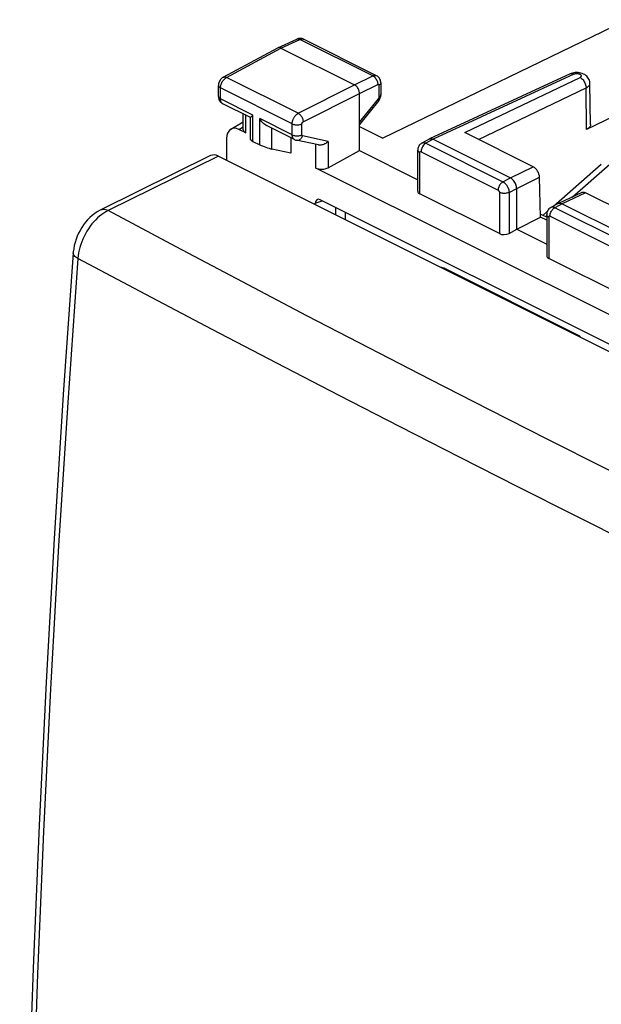
# Model space of a CAD drawing. Units: millimetres. Extents: x -20.5 to 24.3, y -28.9 to 35.5.
# Drawn here: x -20.5 to -3.8, y 2.4 to 30.7 of the extents above; entities that cross this region are included whole.
import ezdxf

# ---------------------------------------------------------------- set-up
doc = ezdxf.new("R2010")
doc.units = ezdxf.units.MM
doc.header["$LTSCALE"] = 16.335
doc.layers.get('0').update_dxf_attribs({"linetype": 'CONTINUOUS'})
doc.layers.add('ASSI', color=7, linetype='CONTINUOUS')
doc.layers.add('RACCORDO', color=7, linetype='CONTINUOUS')

msp = doc.modelspace()

# ---------------------------------------------------------------- linework, layer by layer
at = {"color": 7, "linetype": 'CONTINUOUS'}
for p, q in [((-14.561, 27.335), (-14.561, 26.707)), ((-1.542, 20.406), (-11.867, 25.568)), ((-12.008, 25.431), (-12.008, 25.466)), ((-4.427, 21.661), (-8.283, 23.589))]:
    msp.add_line(p, q, dxfattribs=at)
at = {"color": 250, "linetype": 'CONTINUOUS'}
for p, q in [((-12.008, 25.466), (-11.808, 25.539)), ((-11.423, 25.347), (-11.423, 25.139)), ((-11.144, 25.207), (-11.144, 24.999))]:
    msp.add_line(p, q, dxfattribs=at)
at = {"color": 7, "linetype": 'CONTINUOUS'}
for points in [[(-8.283, 23.589), (-8.302, 23.597), (-8.323, 23.605), (-8.345, 23.61), (-8.369, 23.615), (-8.379, 23.616)], [(-4.374, 21.614), (-4.377, 21.619), (-4.385, 21.63), (-4.396, 21.641), (-4.41, 21.651), (-4.427, 21.661)]]:
    msp.add_lwpolyline(points, dxfattribs=at)
msp.add_ellipse((-11.866, 25.394), major_axis=(-0.089, 0.18), ratio=0.610575, start_param=5.602824, end_param=7.171339, dxfattribs=at)
at = {"layer": 'ASSI', "color": 7, "linetype": 'CONTINUOUS'}
for p, q in [((-3.02, 30.75), (-10.067, 27.341)), ((-13.085, 29.94), (-12.541, 30.191)), ((-12.518, 30.201), (-12.541, 30.191)), ((-12.346, 30.189), (-12.36, 30.196)), ((-10.244, 29.139), (-12.346, 30.19)), ((-14.656, 29.093), (-13.089, 29.938)), ((-13.085, 29.94), (-13.089, 29.938)), ((-12.998, 29.933), (-10.876, 28.873)), ((-4.672, 29.188), (-8.723, 27.317)), ((-4.637, 29.202), (-4.672, 29.188)), ((-10.121, 28.933), (-10.121, 28.593)), ((-4.083, 27.73), (-4.1, 28.917)), ((-14.796, 28.538), (-14.796, 28.856)), ((-10.735, 26.983), (-10.735, 28.629)), ((-13.876, 27.935), (-14.672, 28.332)), ((-10.182, 28.421), (-10.735, 27.737)), ((-10.121, 28.573), (-10.121, 28.593)), ((-3.098, 28.12), (-4.199, 27.593)), ((-14.443, 27.599), (-14.081, 27.813)), ((-14.081, 27.583), (-14.081, 28.037)), ((-13.875, 27.3), (-13.875, 27.938)), ((-13.835, 27.974), (-13.802, 28)), ((-14.008, 27.491), (-14.208, 27.591)), ((-12.607, 27.3), (-13.409, 27.701)), ((-10.735, 27.675), (-10.067, 27.341)), ((-5.733, 26.519), (-7.7, 27.502)), ((-13.802, 27.249), (-13.608, 27.152)), ((-12.715, 27.354), (-12.715, 26.913)), ((-11.914, 27.146), (-12.555, 27.282)), ((-8.728, 27.314), (-8.94, 27.2)), ((-8.728, 27.314), (-8.723, 27.317)), ((-8.614, 27.308), (-6.386, 26.195)), ((-12.715, 26.913), (-13.258, 27.028)), ((-11.637, 26.491), (-10.735, 26.983)), ((-10.735, 26.983), (-9.057, 26.145)), ((-9.057, 25.813), (-9.057, 26.997)), ((-1.421, 21.198), (-11.988, 26.481)), ((-5.527, 25.072), (-5.552, 26.216)), ((-6.209, 24.721), (-6.209, 25.89)), ((-6.708, 24.594), (-8.999, 25.739)), ((-4.333, 25.774), (-5.01, 25.461)), ((-2.258, 24.781), (-4.225, 25.765)), ((-5.016, 25.458), (-5.228, 25.344)), ((-5.016, 25.458), (-5.011, 25.461)), ((-4.901, 25.452), (-2.674, 24.339)), ((-6.209, 24.721), (-5.527, 25.072)), ((-5.345, 25.065), (-5.529, 25.157)), ((-5.345, 24.981), (-5.527, 25.072)), ((-5.345, 25.141), (-5.345, 25.141)), ((-5.345, 25.141), (-5.345, 23.956)), ((-6.428, 24.602), (-6.209, 24.721)), ((-6.209, 24.721), (-5.345, 24.289)), ((-2.996, 22.738), (-5.287, 23.883))]:
    msp.add_line(p, q, dxfattribs=at)
at = {"layer": 'ASSI', "color": 250, "linetype": 'CONTINUOUS'}
for p, q in [((-12.998, 29.933), (-12.455, 30.184)), ((-10.352, 29.133), (-12.455, 30.184)), ((-14.564, 29.088), (-12.998, 29.933)), ((-12.498, 28.056), (-14.564, 29.088)), ((-10.876, 28.873), (-10.352, 29.133)), ((-4.564, 29.179), (-8.614, 27.308)), ((-7.7, 27.502), (-4.385, 29.087)), ((-14.737, 28.468), (-14.737, 28.785)), ((-12.673, 27.753), (-14.737, 28.785)), ((-12.498, 28.056), (-10.876, 28.873)), ((-12.357, 27.812), (-10.735, 28.629)), ((-10.735, 28.629), (-10.211, 28.889)), ((-10.177, 28.863), (-10.177, 28.523)), ((-7.308, 27.306), (-4.211, 28.787)), ((-4.199, 27.593), (-4.211, 28.787)), ((-13.802, 28), (-14.737, 28.468)), ((-10.194, 28.477), (-10.735, 27.808)), ((-14.008, 27.491), (-14.008, 28)), ((-13.802, 27.249), (-13.802, 28)), ((-13.608, 27.152), (-13.608, 27.903)), ((-12.673, 27.435), (-13.608, 27.903)), ((-14.208, 27.591), (-14.081, 27.666)), ((-13.258, 27.028), (-13.258, 27.625)), ((-12.673, 27.435), (-12.673, 27.753)), ((-12.392, 27.434), (-12.392, 27.751)), ((-11.637, 27.249), (-12.374, 27.405)), ((-11.637, 27.249), (-11.637, 26.491)), ((-8.614, 27.308), (-8.825, 27.195)), ((-11.988, 26.481), (-11.988, 27.161)), ((-8.999, 25.739), (-8.999, 26.926)), ((-8.963, 26.952), (-6.744, 25.842)), ((-8.825, 27.195), (-6.605, 26.085)), ((-6.386, 26.195), (-5.733, 26.519)), ((-6.605, 26.085), (-6.386, 26.195)), ((-6.209, 25.89), (-5.552, 26.216)), ((-6.428, 25.78), (-6.209, 25.89)), ((-6.708, 25.781), (-6.708, 24.594)), ((-6.428, 25.78), (-6.428, 24.602)), ((-4.225, 25.765), (-4.901, 25.452)), ((-4.901, 25.452), (-5.112, 25.339)), ((-2.892, 24.229), (-5.112, 25.339)), ((-5.287, 25.07), (-5.287, 23.883)), ((-3.031, 23.986), (-5.251, 25.096))]:
    msp.add_line(p, q, dxfattribs=at)
for points in [[(-12.541, 30.191), (-12.525, 30.197), (-12.508, 30.198), (-12.491, 30.197), (-12.473, 30.192), (-12.455, 30.184)], [(-12.455, 30.184), (-12.446, 30.188), (-12.438, 30.191), (-12.429, 30.194), (-12.42, 30.197), (-12.41, 30.198), (-12.401, 30.199), (-12.392, 30.2), (-12.382, 30.2), (-12.373, 30.198), (-12.364, 30.196), (-12.355, 30.194), (-12.347, 30.19), (-12.346, 30.19)], [(-4.564, 29.179), (-4.587, 29.188), (-4.609, 29.194), (-4.631, 29.196), (-4.651, 29.194), (-4.672, 29.188)], [(-4.385, 29.087), (-4.376, 29.092), (-4.368, 29.097), (-4.361, 29.103), (-4.356, 29.109), (-4.352, 29.115), (-4.349, 29.121), (-4.347, 29.128), (-4.347, 29.134), (-4.349, 29.141), (-4.351, 29.147), (-4.355, 29.153), (-4.361, 29.159), (-4.367, 29.165), (-4.375, 29.171), (-4.384, 29.175), (-4.394, 29.18), (-4.404, 29.184), (-4.416, 29.187), (-4.428, 29.19), (-4.441, 29.193), (-4.454, 29.194), (-4.467, 29.195), (-4.48, 29.195), (-4.493, 29.195), (-4.507, 29.194), (-4.519, 29.192), (-4.532, 29.189), (-4.543, 29.186), (-4.554, 29.183), (-4.564, 29.179)], [(-14.737, 28.785), (-14.737, 28.795), (-14.736, 28.806), (-14.735, 28.818), (-14.733, 28.83), (-14.731, 28.843), (-14.729, 28.855), (-14.725, 28.868), (-14.721, 28.882), (-14.717, 28.895), (-14.712, 28.909), (-14.706, 28.922), (-14.7, 28.936), (-14.694, 28.949), (-14.686, 28.962), (-14.679, 28.975), (-14.671, 28.988), (-14.662, 29)], [(-14.662, 29), (-14.653, 29.011), (-14.644, 29.022), (-14.635, 29.033), (-14.625, 29.043), (-14.615, 29.052), (-14.605, 29.061), (-14.595, 29.069), (-14.585, 29.076), (-14.574, 29.083), (-14.564, 29.088)], [(-14.656, 29.093), (-14.651, 29.095), (-14.636, 29.1), (-14.619, 29.102), (-14.601, 29.101), (-14.583, 29.096), (-14.564, 29.088)], [(-10.352, 29.133), (-10.344, 29.137), (-10.335, 29.14), (-10.326, 29.143), (-10.317, 29.145), (-10.307, 29.147), (-10.298, 29.148), (-10.289, 29.149), (-10.28, 29.148), (-10.271, 29.147), (-10.262, 29.145), (-10.253, 29.143), (-10.245, 29.139), (-10.244, 29.139)], [(-10.352, 29.133), (-10.334, 29.122), (-10.315, 29.109), (-10.297, 29.093), (-10.281, 29.075), (-10.265, 29.054), (-10.251, 29.033), (-10.239, 29.009), (-10.229, 28.985), (-10.221, 28.961), (-10.215, 28.936), (-10.212, 28.912), (-10.211, 28.889)], [(-10.121, 28.933), (-10.122, 28.921), (-10.127, 28.908), (-10.135, 28.896), (-10.146, 28.884), (-10.16, 28.873), (-10.177, 28.863)], [(-4.385, 29.087), (-4.362, 29.074), (-4.34, 29.058), (-4.318, 29.038), (-4.298, 29.016), (-4.279, 28.991), (-4.262, 28.964), (-4.247, 28.935), (-4.235, 28.906), (-4.225, 28.876), (-4.217, 28.845), (-4.213, 28.816), (-4.211, 28.787)], [(-4.211, 28.787), (-4.185, 28.801), (-4.162, 28.816), (-4.142, 28.833), (-4.126, 28.85), (-4.113, 28.868), (-4.105, 28.887), (-4.101, 28.906), (-4.1, 28.917)], [(-14.796, 28.856), (-14.794, 28.842), (-14.789, 28.829), (-14.78, 28.817), (-14.769, 28.805), (-14.754, 28.795), (-14.737, 28.785)], [(-10.211, 28.889), (-10.209, 28.89), (-10.207, 28.89), (-10.206, 28.891), (-10.204, 28.891), (-10.202, 28.892), (-10.2, 28.892), (-10.198, 28.892), (-10.197, 28.892), (-10.195, 28.892), (-10.193, 28.892), (-10.191, 28.891), (-10.19, 28.89), (-10.188, 28.889), (-10.187, 28.888), (-10.185, 28.887), (-10.184, 28.886), (-10.183, 28.884), (-10.182, 28.883), (-10.181, 28.881), (-10.18, 28.879), (-10.179, 28.877), (-10.178, 28.875), (-10.178, 28.873), (-10.177, 28.871), (-10.177, 28.868), (-10.177, 28.866), (-10.177, 28.863)], [(-14.796, 28.538), (-14.794, 28.525), (-14.789, 28.512), (-14.78, 28.5), (-14.769, 28.488), (-14.754, 28.477), (-14.737, 28.468)], [(-14.672, 28.332), (-14.682, 28.338), (-14.696, 28.349), (-14.708, 28.363), (-14.718, 28.38), (-14.726, 28.399), (-14.732, 28.42), (-14.736, 28.443), (-14.737, 28.468)], [(-10.177, 28.523), (-10.177, 28.521), (-10.177, 28.519), (-10.177, 28.517), (-10.177, 28.514), (-10.178, 28.511), (-10.178, 28.509), (-10.179, 28.506), (-10.18, 28.503), (-10.181, 28.501), (-10.182, 28.498), (-10.183, 28.495), (-10.184, 28.492), (-10.186, 28.49), (-10.187, 28.487), (-10.189, 28.484), (-10.191, 28.482), (-10.192, 28.479), (-10.194, 28.477)], [(-10.182, 28.421), (-10.181, 28.422), (-10.179, 28.429), (-10.178, 28.439), (-10.181, 28.45), (-10.186, 28.463), (-10.194, 28.477)], [(-10.121, 28.593), (-10.122, 28.581), (-10.127, 28.568), (-10.135, 28.556), (-10.146, 28.544), (-10.16, 28.533), (-10.177, 28.523)], [(-12.673, 27.753), (-12.672, 27.763), (-12.672, 27.774), (-12.671, 27.786), (-12.669, 27.798), (-12.667, 27.811), (-12.664, 27.823), (-12.661, 27.837), (-12.657, 27.85), (-12.652, 27.863), (-12.647, 27.877), (-12.641, 27.89), (-12.635, 27.904), (-12.629, 27.917), (-12.621, 27.93), (-12.614, 27.943), (-12.606, 27.955), (-12.597, 27.967), (-12.588, 27.979), (-12.579, 27.99), (-12.57, 28), (-12.56, 28.01), (-12.55, 28.019), (-12.54, 28.028), (-12.53, 28.036), (-12.519, 28.043), (-12.509, 28.05), (-12.498, 28.056)], [(-12.498, 28.056), (-12.48, 28.045), (-12.462, 28.031), (-12.445, 28.015), (-12.428, 27.997), (-12.413, 27.976), (-12.399, 27.954), (-12.387, 27.931), (-12.377, 27.907), (-12.368, 27.883), (-12.362, 27.859), (-12.358, 27.835), (-12.357, 27.812)], [(-12.392, 27.751), (-12.392, 27.754), (-12.392, 27.756), (-12.392, 27.758), (-12.391, 27.76), (-12.391, 27.763), (-12.39, 27.766), (-12.39, 27.768), (-12.389, 27.771), (-12.388, 27.774), (-12.387, 27.776), (-12.386, 27.779), (-12.385, 27.782), (-12.383, 27.784), (-12.382, 27.787), (-12.38, 27.789), (-12.379, 27.792), (-12.377, 27.794), (-12.375, 27.796), (-12.373, 27.799), (-12.371, 27.801), (-12.369, 27.803), (-12.367, 27.805), (-12.365, 27.806), (-12.363, 27.808), (-12.361, 27.809), (-12.359, 27.811), (-12.357, 27.812)], [(-12.673, 27.753), (-12.653, 27.744), (-12.632, 27.737), (-12.608, 27.731), (-12.584, 27.727), (-12.559, 27.724), (-12.533, 27.723), (-12.507, 27.724), (-12.482, 27.726), (-12.457, 27.73), (-12.434, 27.736), (-12.412, 27.743), (-12.392, 27.751)], [(-12.673, 27.435), (-12.653, 27.427), (-12.632, 27.42), (-12.608, 27.414), (-12.584, 27.41), (-12.559, 27.407), (-12.533, 27.406), (-12.507, 27.407), (-12.482, 27.409), (-12.457, 27.413), (-12.434, 27.419), (-12.412, 27.426), (-12.392, 27.434)], [(-12.607, 27.3), (-12.614, 27.303), (-12.621, 27.308), (-12.628, 27.314), (-12.634, 27.32), (-12.64, 27.327), (-12.646, 27.335), (-12.651, 27.343), (-12.656, 27.353), (-12.661, 27.363), (-12.664, 27.374), (-12.667, 27.385), (-12.67, 27.397), (-12.671, 27.409), (-12.672, 27.422), (-12.673, 27.435)], [(-12.555, 27.282), (-12.546, 27.28), (-12.525, 27.279), (-12.505, 27.281), (-12.485, 27.287), (-12.465, 27.296), (-12.446, 27.308), (-12.428, 27.323), (-12.412, 27.34), (-12.397, 27.36), (-12.385, 27.382), (-12.374, 27.405)], [(-12.374, 27.405), (-12.376, 27.406), (-12.377, 27.406), (-12.379, 27.407), (-12.38, 27.408), (-12.382, 27.409), (-12.383, 27.41), (-12.384, 27.411), (-12.386, 27.412), (-12.387, 27.414), (-12.388, 27.416), (-12.389, 27.418), (-12.39, 27.42), (-12.39, 27.422), (-12.391, 27.424), (-12.392, 27.426), (-12.392, 27.429), (-12.392, 27.431), (-12.392, 27.434)], [(-8.94, 27.2), (-8.935, 27.203), (-8.926, 27.206), (-8.917, 27.209), (-8.908, 27.211), (-8.898, 27.211), (-8.888, 27.212), (-8.878, 27.211), (-8.867, 27.209), (-8.857, 27.207), (-8.846, 27.204), (-8.835, 27.2), (-8.825, 27.195)], [(-9.057, 26.997), (-9.055, 26.983), (-9.05, 26.971), (-9.042, 26.958), (-9.03, 26.947), (-9.016, 26.936), (-8.999, 26.926)], [(-8.999, 26.926), (-8.999, 26.929), (-8.999, 26.931), (-8.998, 26.933), (-8.998, 26.935), (-8.998, 26.937), (-8.997, 26.939), (-8.996, 26.941), (-8.996, 26.943), (-8.995, 26.945), (-8.994, 26.946), (-8.993, 26.948), (-8.991, 26.949), (-8.99, 26.951), (-8.988, 26.952), (-8.987, 26.953), (-8.985, 26.954), (-8.984, 26.954), (-8.982, 26.955), (-8.98, 26.955), (-8.978, 26.955), (-8.976, 26.955), (-8.974, 26.955), (-8.972, 26.955), (-8.97, 26.955), (-8.968, 26.954), (-8.966, 26.953), (-8.963, 26.952)], [(-8.825, 27.195), (-8.843, 27.184), (-8.861, 27.17), (-8.878, 27.154), (-8.894, 27.136), (-8.909, 27.115), (-8.923, 27.094), (-8.935, 27.071), (-8.945, 27.047), (-8.953, 27.023), (-8.959, 26.999), (-8.962, 26.975), (-8.963, 26.952)], [(-6.605, 26.085), (-6.623, 26.074), (-6.641, 26.06), (-6.658, 26.044), (-6.674, 26.026), (-6.689, 26.005), (-6.703, 25.984), (-6.715, 25.961), (-6.725, 25.937), (-6.733, 25.913), (-6.739, 25.889), (-6.742, 25.865), (-6.744, 25.842)], [(-6.605, 26.085), (-6.596, 26.08), (-6.587, 26.075), (-6.578, 26.069), (-6.569, 26.062), (-6.56, 26.054), (-6.55, 26.046), (-6.541, 26.037), (-6.532, 26.028), (-6.522, 26.017), (-6.513, 26.006), (-6.505, 25.995), (-6.496, 25.983), (-6.488, 25.971), (-6.48, 25.958), (-6.473, 25.945), (-6.466, 25.931), (-6.46, 25.917), (-6.454, 25.904), (-6.449, 25.89), (-6.444, 25.876), (-6.44, 25.862), (-6.436, 25.848), (-6.433, 25.834), (-6.431, 25.82), (-6.429, 25.806), (-6.428, 25.793), (-6.428, 25.78)], [(-6.744, 25.842), (-6.742, 25.841), (-6.74, 25.84), (-6.738, 25.839), (-6.736, 25.838), (-6.734, 25.836), (-6.733, 25.834), (-6.731, 25.833), (-6.729, 25.831), (-6.727, 25.829), (-6.725, 25.826), (-6.723, 25.824), (-6.722, 25.822), (-6.72, 25.819), (-6.718, 25.817), (-6.717, 25.814), (-6.716, 25.811), (-6.714, 25.809), (-6.713, 25.806), (-6.712, 25.803), (-6.711, 25.8), (-6.71, 25.798), (-6.71, 25.795), (-6.709, 25.792), (-6.709, 25.789), (-6.708, 25.786), (-6.708, 25.784), (-6.708, 25.781)], [(-6.428, 25.78), (-6.448, 25.772), (-6.469, 25.764), (-6.493, 25.759), (-6.517, 25.755), (-6.543, 25.753), (-6.568, 25.752), (-6.594, 25.753), (-6.62, 25.755), (-6.644, 25.76), (-6.667, 25.765), (-6.689, 25.773), (-6.708, 25.781)], [(-5.251, 25.096), (-5.25, 25.119), (-5.246, 25.143), (-5.241, 25.167), (-5.233, 25.191), (-5.223, 25.215), (-5.211, 25.238), (-5.197, 25.259), (-5.182, 25.28), (-5.166, 25.298), (-5.148, 25.314), (-5.13, 25.328), (-5.112, 25.339)], [(-5.112, 25.339), (-5.121, 25.343), (-5.13, 25.346), (-5.139, 25.349), (-5.148, 25.352), (-5.158, 25.354), (-5.168, 25.355), (-5.177, 25.355), (-5.187, 25.355), (-5.196, 25.354), (-5.205, 25.352), (-5.214, 25.35), (-5.222, 25.346), (-5.228, 25.344)], [(-5.287, 25.07), (-5.304, 25.08), (-5.318, 25.091), (-5.33, 25.102), (-5.338, 25.115), (-5.343, 25.127), (-5.345, 25.141)], [(-5.251, 25.096), (-5.253, 25.097), (-5.255, 25.097), (-5.256, 25.098), (-5.258, 25.099), (-5.26, 25.099), (-5.262, 25.099), (-5.264, 25.099), (-5.266, 25.099), (-5.268, 25.099), (-5.27, 25.099), (-5.271, 25.098), (-5.273, 25.098), (-5.275, 25.097), (-5.276, 25.096), (-5.278, 25.094), (-5.279, 25.093), (-5.28, 25.092), (-5.281, 25.09), (-5.282, 25.088), (-5.283, 25.086), (-5.284, 25.084), (-5.285, 25.082), (-5.285, 25.08), (-5.286, 25.078), (-5.286, 25.075), (-5.286, 25.073), (-5.287, 25.07)]]:
    msp.add_lwpolyline(points, dxfattribs=at)
at = {"layer": 'ASSI', "color": 7, "linetype": 'CONTINUOUS'}
for points in [[(-12.36, 30.196), (-12.381, 30.204), (-12.403, 30.209), (-12.426, 30.212), (-12.449, 30.213), (-12.472, 30.211), (-12.495, 30.207), (-12.518, 30.201)], [(-12.998, 29.933), (-13.016, 29.941), (-13.034, 29.946), (-13.052, 29.947), (-13.068, 29.946), (-13.085, 29.94)], [(-4.48, 29.227), (-4.521, 29.226), (-4.561, 29.221), (-4.6, 29.213), (-4.637, 29.202)], [(-4.321, 29.201), (-4.359, 29.212), (-4.398, 29.22), (-4.439, 29.226), (-4.48, 29.227)], [(-4.1, 28.917), (-4.102, 28.944), (-4.107, 28.976), (-4.117, 29.009), (-4.13, 29.04), (-4.147, 29.07), (-4.168, 29.098), (-4.193, 29.124), (-4.221, 29.147), (-4.251, 29.168), (-4.285, 29.186), (-4.321, 29.201)], [(-14.656, 29.093), (-14.675, 29.082), (-14.696, 29.066), (-14.716, 29.048), (-14.734, 29.027), (-14.75, 29.006), (-14.764, 28.982), (-14.775, 28.957), (-14.784, 28.931), (-14.791, 28.905), (-14.795, 28.878), (-14.796, 28.856)], [(-10.121, 28.933), (-10.121, 28.954), (-10.126, 28.983), (-10.134, 29.012), (-10.145, 29.039), (-10.16, 29.065), (-10.178, 29.087), (-10.198, 29.108), (-10.221, 29.125), (-10.244, 29.139)], [(-10.735, 28.629), (-10.736, 28.652), (-10.74, 28.676), (-10.746, 28.701), (-10.754, 28.725), (-10.764, 28.749), (-10.776, 28.772), (-10.79, 28.794), (-10.806, 28.814), (-10.822, 28.833), (-10.84, 28.849), (-10.858, 28.862), (-10.876, 28.873)], [(-14.796, 28.538), (-14.796, 28.53), (-14.793, 28.504), (-14.788, 28.479), (-14.781, 28.455), (-14.771, 28.432), (-14.759, 28.41), (-14.744, 28.39), (-14.728, 28.372)], [(-14.728, 28.372), (-14.71, 28.356), (-14.69, 28.343), (-14.672, 28.332)], [(-10.182, 28.421), (-10.173, 28.433), (-10.159, 28.454), (-10.147, 28.476), (-10.138, 28.5), (-10.13, 28.524)], [(-10.13, 28.524), (-10.125, 28.548), (-10.121, 28.573)], [(-13.875, 27.936), (-13.873, 27.94), (-13.868, 27.946), (-13.86, 27.954), (-13.849, 27.964), (-13.835, 27.974)], [(-13.408, 27.7), (-13.431, 27.713), (-13.461, 27.734), (-13.49, 27.757), (-13.517, 27.783), (-13.543, 27.811), (-13.566, 27.84), (-13.588, 27.871), (-13.608, 27.903)], [(-4.083, 27.73), (-4.083, 27.717), (-4.088, 27.697), (-4.097, 27.678), (-4.11, 27.658), (-4.127, 27.64), (-4.147, 27.624), (-4.171, 27.608), (-4.199, 27.593)], [(-12.607, 27.3), (-12.601, 27.297), (-12.578, 27.288), (-12.555, 27.282)], [(-11.637, 27.249), (-11.659, 27.228), (-11.683, 27.209), (-11.709, 27.192), (-11.736, 27.176), (-11.765, 27.163), (-11.793, 27.153), (-11.822, 27.146), (-11.851, 27.142), (-11.878, 27.142), (-11.904, 27.144), (-11.915, 27.146)], [(-8.94, 27.2), (-8.942, 27.199), (-8.962, 27.186), (-8.981, 27.171), (-8.998, 27.154), (-9.014, 27.135), (-9.027, 27.115), (-9.038, 27.093), (-9.046, 27.07), (-9.053, 27.045), (-9.056, 27.02), (-9.057, 26.997)], [(-8.723, 27.317), (-8.702, 27.324), (-8.681, 27.326)], [(-8.681, 27.326), (-8.659, 27.324), (-8.637, 27.318), (-8.614, 27.308)], [(-6.209, 25.89), (-6.211, 25.919), (-6.215, 25.949), (-6.223, 25.979), (-6.233, 26.01), (-6.246, 26.04), (-6.261, 26.069), (-6.279, 26.096), (-6.298, 26.122), (-6.319, 26.144), (-6.34, 26.164), (-6.363, 26.181), (-6.386, 26.195)], [(-5.228, 25.344), (-5.236, 25.339), (-5.259, 25.323), (-5.281, 25.303), (-5.3, 25.281), (-5.316, 25.256), (-5.329, 25.229), (-5.338, 25.2), (-5.343, 25.17), (-5.345, 25.141)], [(-5.011, 25.461), (-4.99, 25.467), (-4.969, 25.47)], [(-4.969, 25.47), (-4.947, 25.468), (-4.924, 25.462), (-4.901, 25.452)]]:
    msp.add_lwpolyline(points, dxfattribs=at)
for centre, major_axis, ratio, start_param, end_param in [((-14.207, 27.157), (-0.224, 0.448), 0.611425, -0.68323, 0.886197), ((-13.831, 27.591), (0.25, 0.011), 0.53133, 3.118038, 3.903222), ((-13.625, 27.212), (0.25, -0.09), 0.129895, -3.093619, -2.309413), ((-13.431, 27.116), (0.25, -0.09), 0.129895, -2.309413, -0.75607), ((-11.811, 26.581), (0.25, 0.011), 0.53133, -2.379963, -0.82662), ((-5.729, 26.304), (-0.117, 0.221), 0.599442, -2.269961, -0.699469), ((-8.857, 25.819), (0.2, 0.009), 0.53133, 3.118038, 3.903222), ((-4.22, 25.55), (-0.117, 0.221), 0.598543, -0.698984, -0.033784), ((-6.567, 24.674), (0.2, 0.009), 0.53133, -2.379963, -0.82662), ((-5.145, 23.963), (0.2, 0.009), 0.53133, 3.118038, 3.903222)]:
    msp.add_ellipse(centre, major_axis=major_axis, ratio=ratio, start_param=start_param, end_param=end_param, dxfattribs=at)
at = {"layer": 'RACCORDO', "color": 7, "linetype": 'CONTINUOUS'}
for p, q in [((-15.024, 26.838), (-18.206, 25.266)), ((-14.796, 26.825), (15.822, 11.516)), ((-5.151, 25.385), (-3.773, 26.591)), ((-5.454, 25.12), (-5.328, 25.23))]:
    msp.add_line(p, q, dxfattribs=at)
at = {"layer": 'RACCORDO', "color": 250, "linetype": 'CONTINUOUS'}
for p, q in [((-14.796, 26.825), (-17.976, 25.255)), ((-4.613, 25.644), (-3.524, 26.597))]:
    msp.add_line(p, q, dxfattribs=at)
at = {"layer": 'RACCORDO', "color": 7, "linetype": 'CONTINUOUS'}
for points in [[(-18.206, 25.266), (-18.284, 25.223), (-18.357, 25.175), (-18.429, 25.12), (-18.498, 25.059), (-18.563, 24.992), (-18.624, 24.922), (-18.681, 24.847), (-18.733, 24.768), (-18.781, 24.687), (-18.824, 24.603), (-18.863, 24.518), (-18.896, 24.43), (-18.924, 24.341), (-18.947, 24.25), (-18.964, 24.159), (-18.976, 24.068), (-18.977, 24.046)], [(-18.977, 24.046), (-19.264, 19.961), (-19.527, 15.816), (-19.759, 11.684), (-19.961, 7.566), (-20.133, 3.461), (-20.275, -0.63), (-20.387, -4.706), (-20.468, -8.767), (-20.519, -12.749)]]:
    msp.add_lwpolyline(points, dxfattribs=at)
at = {"layer": 'RACCORDO', "color": 250, "linetype": 'CONTINUOUS'}
for points in [[(-17.976, 25.255), (-18.014, 25.27), (-18.051, 25.281), (-18.088, 25.287), (-18.124, 25.287), (-18.158, 25.282), (-18.191, 25.273), (-18.206, 25.266)], [(-17.976, 25.255), (-18.036, 25.224), (-18.097, 25.187)], [(12.471, 10.031), (10.835, 10.799), (9.205, 11.569), (7.584, 12.34), (5.972, 13.113), (4.368, 13.886), (2.765, 14.665), (1.166, 15.448), (-0.433, 16.235), (-2.047, 17.036), (-3.673, 17.848), (-5.313, 18.674), (-6.989, 19.523), (-8.701, 20.398), (-10.448, 21.297), (-12.248, 22.232), (-14.105, 23.204), (-16.014, 24.212), (-17.976, 25.255)], [(-18.097, 25.187), (-18.157, 25.146), (-18.216, 25.1), (-18.274, 25.049), (-18.331, 24.994), (-18.386, 24.935), (-18.439, 24.872), (-18.489, 24.806), (-18.538, 24.736), (-18.583, 24.664), (-18.625, 24.59), (-18.665, 24.514), (-18.7, 24.436), (-18.733, 24.357), (-18.761, 24.277), (-18.786, 24.197), (-18.806, 24.116), (-18.823, 24.037), (-18.835, 23.958), (-18.843, 23.88)], [(-18.843, 23.88), (-19.135, 19.739), (-19.397, 15.609), (-19.629, 11.493), (-19.83, 7.389), (-20.002, 3.299), (-20.143, -0.778), (-20.254, -4.84), (-20.334, -8.888), (-20.384, -12.92)], [(-18.843, 23.88), (-18.875, 23.899), (-18.904, 23.919), (-18.928, 23.94), (-18.947, 23.961), (-18.962, 23.983), (-18.972, 24.006), (-18.977, 24.028), (-18.977, 24.046)], [(11.603, 8.657), (9.967, 9.427), (8.338, 10.199), (6.717, 10.972), (5.105, 11.746), (3.501, 12.521), (1.898, 13.301), (0.298, 14.084), (-1.301, 14.872), (-2.914, 15.673), (-4.54, 16.486), (-6.181, 17.311), (-7.857, 18.16), (-9.569, 19.034), (-11.316, 19.932), (-13.116, 20.865), (-14.974, 21.835), (-16.883, 22.84), (-18.843, 23.88)]]:
    msp.add_lwpolyline(points, dxfattribs=at)
at = {"layer": 'RACCORDO', "color": 7, "linetype": 'CONTINUOUS'}
msp.add_ellipse((-14.815, 26.383), major_axis=(-0.2, 0.459), ratio=0.63728, start_param=-0.651667, end_param=0.03051, dxfattribs=at)

doc.saveas('drawing.dxf')
